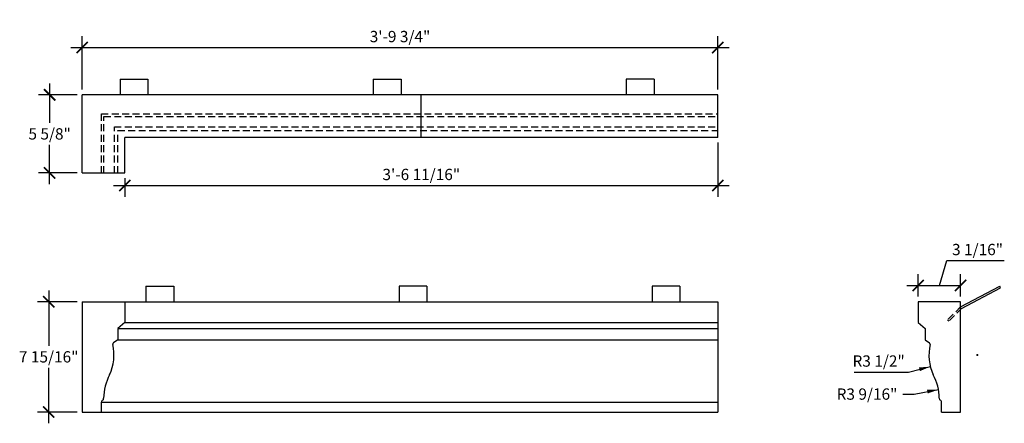
# Model space of a CAD drawing. Extents: x -17.3 to 53.5, y 23.7 to 52.7.
import ezdxf

# ---------------------------------------------------------------- set-up
doc = ezdxf.new("R2010")
doc.units = 0
doc.header["$MEASUREMENT"] = 0
doc.linetypes.add('HIDDENX2', pattern=[0.75, 0.5, -0.25])
doc.layers.get('0').update_dxf_attribs({"linetype": 'CONTINUOUS'})
doc.layers.get('DEFPOINTS').update_dxf_attribs({"linetype": 'CONTINUOUS'})
for name, color, linetype in [('DIM', 252, 'CONTINUOUS'), ('OBJECT', 7, 'CONTINUOUS'), ('TRIM_TA', 1, 'CONTINUOUS')]:
    doc.layers.add(name, color=color, linetype=linetype)
doc.styles.add('TECHNICAL', font='txt')
doc.dimstyles.new('1_8', dxfattribs={"dimscale": 0, "dimtxt": 0.8125, "dimasz": 0.8125, "dimexe": 0.8125, "dimexo": 0.375, "dimgap": 0.375, "dimtad": 1, "dimtih": 1, "dimtoh": 1, "dimdec": 4, "dimzin": 0, "dimdsep": 46, "dimlunit": 4, "dimtxsty": 'TECHNICAL', "dimblk1": 'ARCHTICK', "dimblk2": 'ARCHTICK', "dimsah": 1, "dimcen": 0.0625, "dimdle": 0.8125, "dimadec": 0, "dimazin": 0, "dimtfac": 1, "dimtdec": 4, "dimtofl": 0, "dimtmove": 1, "dimatfit": 3, "dimldrblk": 'ARCHTICK', "dimfxl": 0, "dimfrac": 2, "dimtolj": 1, "dimtzin": 0, "dimarcsym": 0})

# ---------------------------------------------------------------- blocks, each defined once
blk = doc.blocks.new('_ARCHTICK')
at = {"color": 0, "linetype": 'ByBlock', "const_width": 0.15}
blk.add_lwpolyline([(-0.5, -0.5), (0.5, 0.5)], dxfattribs=at)
blk = doc.blocks.new('*D21')
at = {"color": 0, "linetype": 'ByBlock'}
for p, q in [((44.798, 33.589), (45.335, 35.381)), ((45.335, 35.381), (49.472, 35.381)), ((43.266, 32.795), (43.266, 34.401)), ((46.329, 32.795), (46.329, 34.401)), ((42.454, 33.589), (46.329, 33.589))]:
    blk.add_line(p, q, dxfattribs=at)
at = {"layer": 'DEFPOINTS', "color": 0, "linetype": 'ByBlock'}
for p in [(46.329, 33.589), (43.266, 32.42), (46.329, 32.42)]:
    blk.add_point(p, dxfattribs=at)
at = {"color": 0, "linetype": 'ByBlock', "xscale": 0.8125, "yscale": 0.8125, "zscale": 0.8125, "rotation": 180}
blk.add_blockref('_ARCHTICK', (43.266, 33.589), dxfattribs=at)
at = {"color": 0, "linetype": 'ByBlock', "xscale": 0.8125, "yscale": 0.8125, "zscale": 0.8125}
blk.add_blockref('_ARCHTICK', (46.329, 33.589), dxfattribs=at)
at = {"color": 0, "linetype": 'ByBlock', "insert": (45.71, 36.173), "char_height": 0.8125, "attachment_point": 4, "style": 'TECHNICAL'}
blk.add_mtext('\\A1;3 1/16"', dxfattribs=at)
blk = doc.blocks.new('*D27')
at = {"color": 0, "linetype": 'ByBlock'}
for p, q in [((47.477, 28.585), (47.602, 28.585)), ((47.539, 28.523), (47.539, 28.648)), ((42.573, 27.358), (44.15, 27.748)), ((38.654, 27.358), (42.573, 27.358))]:
    blk.add_line(p, q, dxfattribs=at)
blk.add_solid([(43.329, 27.685), (43.394, 27.422), (44.15, 27.748)], dxfattribs=at)
at = {"layer": 'DEFPOINTS', "color": 0, "linetype": 'ByBlock'}
for p in [(47.539, 28.585), (44.15, 27.748)]:
    blk.add_point(p, dxfattribs=at)
at = {"color": 0, "linetype": 'ByBlock', "insert": (40.426, 28.15), "char_height": 0.8125, "attachment_point": 5, "style": 'TECHNICAL'}
blk.add_mtext('\\A1;R3 1/2"', dxfattribs=at)
blk = doc.blocks.new('*D28')
at = {"color": 0, "linetype": 'ByBlock'}
for p, q in [((46.231, 25.772), (47.044, 25.772)), ((47.044, 25.772), (48.796, 26.095))]:
    blk.add_line(p, q, dxfattribs=at)
blk.add_solid([(47.972, 26.081), (48.021, 25.815), (48.796, 26.095)], dxfattribs=at)
at = {"layer": 'DEFPOINTS', "color": 0, "linetype": 'ByBlock'}
for p in [(48.796, 26.095), (45.279, 25.446)]:
    blk.add_point(p, dxfattribs=at)
at = {"color": 0, "linetype": 'ByBlock', "insert": (43.655, 25.772), "char_height": 0.8125, "attachment_point": 5, "style": 'TECHNICAL'}
blk.add_mtext('\\A1;R3 9/16"', dxfattribs=at)
blk = doc.blocks.new('*D52')
at = {"color": 0, "linetype": 'ByBlock'}
for p, q in [((-46.21, 43.868), (-46.21, 39.968)), ((-88.898, 41.306), (-88.898, 39.968)), ((-89.71, 40.781), (-45.398, 40.781))]:
    blk.add_line(p, q, dxfattribs=at)
at = {"layer": 'DEFPOINTS', "color": 0, "linetype": 'ByBlock'}
for p in [(-46.21, 44.243), (-88.898, 41.681), (-46.21, 40.781)]:
    blk.add_point(p, dxfattribs=at)
at = {"color": 0, "linetype": 'ByBlock', "xscale": 0.8125, "yscale": 0.8125, "zscale": 0.8125, "rotation": 180}
blk.add_blockref('_ARCHTICK', (-88.898, 40.781), dxfattribs=at)
at = {"color": 0, "linetype": 'ByBlock', "xscale": 0.8125, "yscale": 0.8125, "zscale": 0.8125}
blk.add_blockref('_ARCHTICK', (-46.21, 40.781), dxfattribs=at)
at = {"color": 0, "linetype": 'ByBlock', "insert": (-67.554, 41.573), "char_height": 0.8125, "attachment_point": 5, "style": 'TECHNICAL'}
blk.add_mtext('\\A1;3\'-6 11/16"', dxfattribs=at)
blk = doc.blocks.new('*D50')
at = {"color": 0, "linetype": 'ByBlock'}
for p, q in [((-91.96, 47.681), (-91.96, 51.517)), ((-46.21, 47.681), (-46.21, 51.517)), ((-92.773, 50.705), (-45.398, 50.705))]:
    blk.add_line(p, q, dxfattribs=at)
at = {"layer": 'DEFPOINTS', "color": 0, "linetype": 'ByBlock'}
for p in [(-46.21, 50.705), (-91.96, 47.306), (-46.21, 47.306)]:
    blk.add_point(p, dxfattribs=at)
at = {"color": 0, "linetype": 'ByBlock', "xscale": 0.8125, "yscale": 0.8125, "zscale": 0.8125, "rotation": 180}
blk.add_blockref('_ARCHTICK', (-91.96, 50.705), dxfattribs=at)
at = {"color": 0, "linetype": 'ByBlock', "xscale": 0.8125, "yscale": 0.8125, "zscale": 0.8125}
blk.add_blockref('_ARCHTICK', (-46.21, 50.705), dxfattribs=at)
at = {"color": 0, "linetype": 'ByBlock', "insert": (-69.085, 51.497), "char_height": 0.8125, "attachment_point": 5, "style": 'TECHNICAL'}
blk.add_mtext('\\A1;3\'-9 3/4"', dxfattribs=at)
blk = doc.blocks.new('*D49')
at = {"color": 0, "linetype": 'ByBlock'}
for p, q in [((-18.021, 33.233), (-18.021, 29.25)), ((-15.981, 32.42), (-18.833, 32.42)), ((-18.021, 23.67), (-18.021, 27.653)), ((-15.981, 24.483), (-18.833, 24.483))]:
    blk.add_line(p, q, dxfattribs=at)
at = {"layer": 'DEFPOINTS', "color": 0, "linetype": 'ByBlock'}
for p in [(-15.606, 32.42), (-18.021, 24.483), (-15.606, 24.483)]:
    blk.add_point(p, dxfattribs=at)
at = {"color": 0, "linetype": 'ByBlock', "xscale": 0.8125, "yscale": 0.8125, "zscale": 0.8125}
for p, rotation in [((-18.021, 32.42), 90), ((-18.021, 24.483), 270)]:
    blk.add_blockref('_ARCHTICK', p, dxfattribs=dict(at, rotation=rotation))
at = {"color": 0, "linetype": 'ByBlock', "insert": (-18.021, 28.452), "char_height": 0.8125, "attachment_point": 5, "style": 'TECHNICAL'}
blk.add_mtext('\\A1;7 15/16"', dxfattribs=at)
blk = doc.blocks.new('*D51')
at = {"color": 0, "linetype": 'ByBlock'}
for p, q in [((-94.307, 48.118), (-94.307, 45.286)), ((-92.335, 47.306), (-95.119, 47.306)), ((-94.307, 40.868), (-94.307, 43.701)), ((-92.335, 41.681), (-95.119, 41.681))]:
    blk.add_line(p, q, dxfattribs=at)
at = {"layer": 'DEFPOINTS', "color": 0, "linetype": 'ByBlock'}
for p in [(-91.96, 47.306), (-94.307, 41.681), (-91.96, 41.681)]:
    blk.add_point(p, dxfattribs=at)
at = {"color": 0, "linetype": 'ByBlock', "xscale": 0.8125, "yscale": 0.8125, "zscale": 0.8125}
for p, rotation in [((-94.307, 47.306), 90), ((-94.307, 41.681), 270)]:
    blk.add_blockref('_ARCHTICK', p, dxfattribs=dict(at, rotation=rotation))
at = {"color": 0, "linetype": 'ByBlock', "insert": (-94.307, 44.493), "char_height": 0.8125, "attachment_point": 5, "style": 'TECHNICAL'}
blk.add_mtext('\\A1;5 5/8"', dxfattribs=at)

msp = doc.modelspace()

# ---------------------------------------------------------------- linework, layer by layer
at = {"layer": 'DIM'}
for p, q in [((11.57204, 44.24347), (11.57204, 47.30597)), ((49.54175, 31.02504), (49.45381, 31.11387))]:
    msp.add_line(p, q, dxfattribs=at)
at = {"layer": 'DIM', "linetype": 'HIDDENX2'}
for p, q in [((-11.45921, 45.93097), (32.91579, 45.93097)), ((-11.45921, 41.68097), (-11.45921, 45.93097)), ((-11.27171, 45.74347), (32.91579, 45.74347)), ((-11.27171, 41.68097), (-11.27171, 45.74347)), ((-10.52171, 44.99347), (32.91579, 44.99347)), ((-10.52171, 41.68097), (-10.52171, 44.99347)), ((-10.27171, 44.74347), (32.91579, 44.74347)), ((-10.27171, 41.68097), (-10.27171, 44.74347)), ((50.39471, 32.04532), (49.45381, 31.11387)), ((50.48265, 31.95648), (49.54175, 31.02504))]:
    msp.add_line(p, q, dxfattribs=at)
at = {"layer": 'OBJECT'}
for p, q in [((-10.10852, 48.42185), (-8.10852, 48.42185)), ((-10.10852, 48.42185), (-10.10852, 47.30597)), ((-8.10852, 48.42185), (-8.10852, 47.30597)), ((8.11048, 48.42185), (10.11048, 48.42185)), ((8.11048, 48.42185), (8.11048, 47.30597)), ((10.11048, 48.42185), (10.11048, 47.30597)), ((28.32947, 48.42185), (26.32947, 48.42185)), ((26.32947, 48.42185), (26.32947, 47.30597)), ((28.32947, 48.42185), (28.32947, 47.30597)), ((-12.83421, 41.68097), (-9.77171, 41.68097)), ((-8.2479, 33.5362), (-6.2479, 33.5362)), ((-8.2479, 33.5362), (-8.2479, 32.42032)), ((-6.2479, 33.5362), (-6.2479, 32.42032)), ((11.97109, 33.5362), (9.97109, 33.5362)), ((9.97109, 33.5362), (9.97109, 32.42032)), ((11.97109, 33.5362), (11.97109, 32.42032)), ((30.19009, 33.5362), (28.19009, 33.5362)), ((28.19009, 33.5362), (28.19009, 32.42032)), ((30.19009, 33.5362), (30.19009, 32.42032)), ((50.39471, 32.04532), (53.21376, 33.5362)), ((50.45315, 31.93482), (53.27219, 33.42571)), ((53.27219, 33.42571), (53.21376, 33.5362)), ((-12.83421, 32.42032), (32.91579, 32.42032)), ((-12.83421, 32.42032), (-12.83421, 24.48282)), ((-9.77171, 32.42032), (-9.77171, 30.92032)), ((32.91579, 32.42032), (32.91579, 24.48282)), ((50.39471, 32.42032), (47.33221, 32.42032)), ((47.33221, 32.42032), (47.33221, 30.92032)), ((50.39471, 24.48282), (50.39471, 32.42032)), ((-9.77171, 30.92032), (-10.27171, 30.48282)), ((-10.27171, 30.48282), (32.91579, 30.48282)), ((-10.27171, 30.48282), (-10.27171, 29.67032)), ((-9.77171, 30.92032), (32.91579, 30.92032)), ((47.33221, 30.92032), (47.83221, 30.48282)), ((47.83221, 30.48282), (47.83221, 29.67032)), ((-10.27171, 29.67032), (-10.58264, 29.46303)), ((-10.27171, 29.67032), (32.91579, 29.67032)), ((47.83221, 29.67032), (48.14314, 29.46303)), ((-11.45921, 25.19843), (32.91579, 25.19843)), ((-11.45921, 24.48282), (-11.45921, 25.19843)), ((49.01971, 24.48282), (49.01971, 25.19843)), ((-12.83421, 24.48282), (32.91579, 24.48282)), ((49.01971, 24.48282), (50.39471, 24.48282))]:
    msp.add_line(p, q, dxfattribs=at)
for centre, radius, start, end in [((-14.04438, 28.58505), 3.49059, 335.7571686, 12.5751824), ((-10.51331, 29.35903), 0.125, 123.6900675, 186.4332154), ((51.60488, 28.58505), 3.49059, 167.4248176, 204.2428314), ((48.0738, 29.35903), 0.125, 353.5667846, 56.3099325), ((-7.71893, 25.44621), 3.57567, 151.5106681, 179.6491749), ((45.27943, 25.44621), 3.57567, 0.3508251, 28.4893319), ((-11.33421, 25.19843), 0.125, 140.9018762, 180), ((-11.26146, 25.13931), 0.21875, 116.9950694, 140.9018762), ((-11.41749, 25.44561), 0.125, 296.9950694, 10.3711558), ((48.97799, 25.44561), 0.125, 169.6288442, 243.0049306), ((48.82195, 25.13931), 0.21875, 39.0981238, 63.0049306), ((48.89471, 25.19843), 0.125, 0, 39.0981238)]:
    msp.add_arc(centre, radius, start, end, dxfattribs=at)
at = {"layer": 'TRIM_TA', "color": 0}
for p, q in [((32.91579, 47.30597), (-12.83421, 47.30597)), ((-12.83421, 41.68097), (-12.83421, 47.30597)), ((32.91579, 44.24347), (32.91579, 47.30597)), ((32.91579, 44.24347), (-9.77171, 44.24347)), ((-9.77171, 41.68097), (-9.77171, 44.24347))]:
    msp.add_line(p, q, dxfattribs=at)

# ---------------------------------------------------------------- dimensions: what is measured, and where the dimension line sits
at = {"layer": 'DIM'}
for base, p1, p2, angle, picture, middle, set_off in [((32.91579, 50.7049), (-12.83421, 47.30597), (32.91579, 47.30597), 180, '*D50', (10.04079, 51.49717), (79.12591, 0)), ((-15.18067, 41.68097), (-12.83421, 47.30597), (-12.83421, 41.68097), 270, '*D51', (-15.18067, 44.49347), (79.12591, 0)), ((32.91579, 40.7807), (-9.77171, 41.68097), (32.91579, 44.24347), 180, '*D52', (11.57204, 41.57297), (79.12591, 0)), ((-15.2492, 24.48282), (-12.83421, 32.42032), (-12.83421, 24.48282), 90, '*D49', (-15.2492, 28.45157), (2.77173, 0))]:
    dim = msp.add_linear_dim(base=base, p1=p1, p2=p2, angle=angle, dimstyle='1_8', override={"dimscale": 1}, dxfattribs=at)
    dim.commit()
    dim.dimension.update_dxf_attribs({"geometry": picture, "text_midpoint": middle, "insert": set_off})
dim = msp.add_linear_dim(base=(50.39471, 33.58882), p1=(47.33221, 32.42032), p2=(50.39471, 32.42032), dimstyle='1_8', override={"dimscale": 1}, dxfattribs=at)
dim.commit()
dim.dimension.update_dxf_attribs({"geometry": '*D21', "text_midpoint": (49.77614, 36.17336), "insert": (4.06587, 0)})
dim = msp.add_radius_dim(center=(51.60488, 28.58505), mpoint=(48.21615, 27.74792), dimstyle='1_8', override={"dimscale": 1, "dimsah": 0}, dxfattribs=at)
dim.commit()
dim.dimension.update_dxf_attribs({"geometry": '*D27', "text_midpoint": (44.49189, 27.35821), "dimtype": 164, "insert": (4.06587, 0)})
dim = msp.add_radius_dim(center=(45.27943, 25.44621), mpoint=(48.79566, 26.09546), dimstyle='1_8', override={"dimscale": 1, "dimsah": 0}, dxfattribs=at)
dim.commit()
dim.dimension.update_dxf_attribs({"geometry": '*D28', "text_midpoint": (43.65525, 25.77201), "dimtype": 164})

doc.saveas('drawing.dxf')
